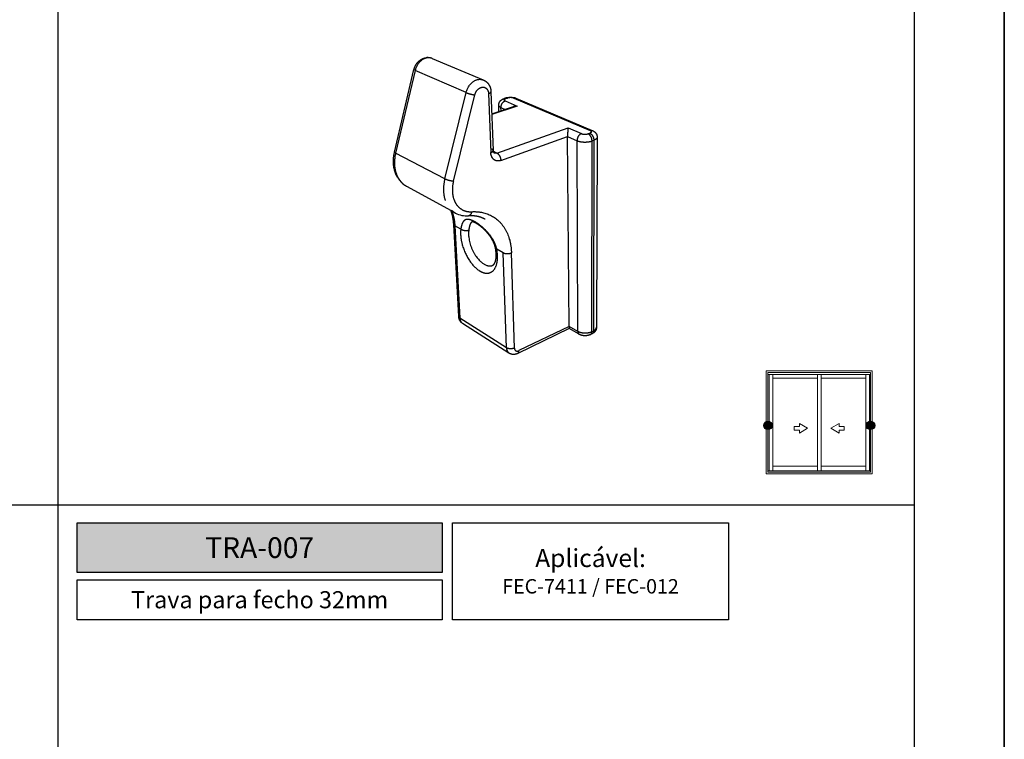
# Model space of a CAD drawing. Units: millimetres. Extents: x 0 to 8266, y 0 to 297.
# Drawn here: x 791 to 900, y 80 to 160 of the extents above; entities that cross this region are included whole.
import ezdxf

# ---------------------------------------------------------------- set-up
doc = ezdxf.new("R2010")
doc.units = ezdxf.units.MM
for name, color, linetype in [('Camada 1', 7, 'Continuous'), ('Default', 7, 'Continuous'), ('PRODUTO', 7, 'Continuous')]:
    doc.layers.add(name, color=color, linetype=linetype)
doc.layers.add('Level 1', color=7, linetype='Continuous', lineweight=0)
doc.layers.add('Make2D$visible$lines', color=7, linetype='Continuous', true_color=0x000000)
doc.layers.add('Make2D$visible$tangents', color=7, linetype='Continuous', true_color=0x000000)
doc.styles.add('Perfil-01', font='TitilliumWeb-Light.ttf', dxfattribs={"height": 1.3})

msp = doc.modelspace()

# ---------------------------------------------------------------- hatches: boundary and pattern name
at = {"layer": 'Camada 1', "true_color": 0xe5351c}
for points in [[(874.74, 114.717, 1), (873.804, 114.717, 1)], [(886.121, 114.717, 1), (885.185, 114.717, 1)]]:
    msp.add_hatch(color=22, dxfattribs=at).paths.add_polyline_path(points)
h = msp.add_hatch(color=22, dxfattribs=at)
h.dxf.hatch_style = 1
h.paths.add_polyline_path([(797.632, 103.914), (838.146, 103.914), (838.146, 98.397), (797.632, 98.397)])

# ---------------------------------------------------------------- linework, layer by layer
msp.add_lwpolyline([(890.493, 28.742), (700.493, 28.742), (700.493, 260.258), (890.493, 260.258)], close=True)
at = {"layer": 'Camada 1', "color": 22, "true_color": 0xd2321a}
for p, q in [((795.493, 260.258), (795.493, 28.742)), ((700.493, 105.914), (890.493, 105.914))]:
    msp.add_line(p, q, dxfattribs=at)
at = {"layer": 'Camada 1', "color": 22, "true_color": 0xe5351c}
for points in [[(797.632, 103.914), (838.146, 103.914), (838.146, 98.397), (797.632, 98.397)], [(839.28, 103.914), (869.905, 103.914), (869.905, 93.146), (839.28, 93.146)], [(797.632, 97.597), (838.146, 97.597), (838.146, 93.146), (797.632, 93.146)]]:
    msp.add_lwpolyline(points, close=True, dxfattribs=at)
for centre in [(874.272, 114.717), (885.653, 114.717)]:
    msp.add_circle(centre, 0.468, dxfattribs=at)
at = {"layer": 'Default'}
msp.add_lwpolyline([(690.493, 297), (900.493, 297), (900.493, 0), (690.493, 0)], close=True, dxfattribs=at)
at = {"layer": 'Level 1', "color": 8, "linetype": 'Continuous'}
for p, q in [((874.081, 109.359), (874.081, 120.765)), ((885.844, 120.765), (874.081, 120.765)), ((874.257, 109.535), (874.257, 120.59)), ((885.668, 120.59), (874.257, 120.59)), ((885.668, 120.385), (874.257, 120.385)), ((874.395, 109.669), (874.395, 120.385)), ((874.829, 109.669), (874.829, 120.385)), ((879.755, 120.385), (879.755, 109.669)), ((880.17, 120.385), (880.17, 109.669)), ((885.131, 120.385), (885.131, 109.669)), ((885.529, 109.669), (885.529, 120.385)), ((885.668, 109.535), (885.668, 120.59)), ((885.844, 109.359), (885.844, 120.765)), ((874.829, 119.978), (879.755, 119.978)), ((879.755, 119.978), (879.755, 110.193)), ((880.17, 119.978), (885.131, 119.978)), ((885.131, 119.978), (885.131, 110.193)), ((877.759, 114.604), (877.759, 114.925)), ((877.759, 114.925), (878.666, 114.401)), ((882.166, 114.925), (881.259, 114.401)), ((882.166, 114.604), (882.166, 114.925)), ((877.193, 114.198), (877.193, 114.604)), ((877.193, 114.604), (877.759, 114.604)), ((877.759, 114.198), (877.193, 114.198)), ((878.666, 114.401), (877.759, 113.877)), ((877.759, 113.877), (877.759, 114.198)), ((881.259, 114.401), (882.166, 113.877)), ((882.732, 114.604), (882.166, 114.604)), ((882.166, 113.877), (882.166, 114.198)), ((882.166, 114.198), (882.732, 114.198)), ((882.732, 114.198), (882.732, 114.604)), ((874.081, 109.359), (885.844, 109.359)), ((874.257, 109.669), (885.668, 109.669)), ((874.257, 109.535), (885.668, 109.535)), ((879.755, 110.193), (874.829, 110.193)), ((885.131, 110.193), (880.17, 110.193))]:
    msp.add_line(p, q, dxfattribs=at)
at = {"layer": 'Make2D$visible$lines', "color": 7}
for p, q in [((837.03, 155.449), (842.669, 153.082)), ((832.846, 145.041), (835.011, 154.216)), ((843.546, 151.758), (843.79, 145.228)), ((845.034, 151.011), (845.211, 151.068)), ((846.325, 151.038), (854.783, 147.457)), ((843.637, 149.313), (846.061, 150.105)), ((844.439, 149.575), (844.416, 150.245)), ((852.216, 125.713), (852.047, 146.784)), ((855.331, 146.693), (855.256, 125.619)), ((839.588, 138.303), (834.205, 141.25)), ((839.974, 126.808), (839.417, 137.03)), ((845.543, 122.748), (840.396, 126.045)), ((852.235, 125.482), (846.529, 122.712)), ((853.32, 124.842), (852.234, 125.483)), ((854.765, 124.889), (854.594, 124.804))]:
    msp.add_line(p, q, dxfattribs=at)
for centre, radius, start, end in [((836.537, 154.28), 1.268, 71.74316, 94.1702), ((846.434, 148.931), 1.232, 88.82379, 107.65538), ((835.49, 143.581), 2.662, 212.29644, 235.55249), ((840.849, 140.574), 2.596, 241.48749, 274.23104), ((839.939, 133.571), 4.195, 2.39222, 10.9531)]:
    msp.add_arc(centre, radius, start, end, dxfattribs=at)
for points, weights, degree, knots in [([(835.013, 154.221), (835.092, 154.559), (835.261, 154.861), (835.507, 155.105), (835.762, 155.356), (836.097, 155.522), (836.445, 155.544)], [1, 0.97415277269, 0.97415277269, 1, 1.00051974129, 1.00155349189, 1.00269910233], 3, [0, 0, 0, 0, 0.672055, 0.672055, 0.672055, 1.5014276, 1.5014276, 1.5014276, 1.5014276]), ([(842.712, 153.064), (842.879, 152.994), (843.028, 152.89), (843.152, 152.758), (843.398, 152.495), (843.533, 152.134), (843.546, 151.763)], [1, 0.985382698027, 0.985382698027, 1, 1.00129845493, 1.00263357933, 1.00348370185], 3, [0, 0, 0, 0, 0.353588, 0.353588, 0.353588, 1.186055, 1.186055, 1.186055, 1.186055]), ([(844.415, 150.258), (844.411, 150.365), (844.441, 150.469), (844.45, 150.5), (844.462, 150.53), (844.525, 150.689), (844.652, 150.803), (844.814, 150.945), (845.021, 151.007)], [1, 0.987672060983, 1, 0.998903702754, 1, 0.973520577285, 1, 0.976875165642, 1], 2, [0, 0, 0, 0.14011544, 0.14011544, 0.18217126, 0.18217126, 0.40191228, 0.40191228, 0.68025676, 0.68025676, 0.68025676]), ([(845.224, 151.072), (845.4, 151.125), (845.582, 151.149), (845.765, 151.144), (845.861, 151.143), (845.953, 151.134), (846.13, 151.104), (846.213, 151.082), (846.293, 151.051)], [1, 0.991463253984, 0.991463253984, 1, 0.999996851708, 0.999903615624, 0.999602420388, 0.999396448468, 0.999197316377], 3, [0, 0, 0, 0, 0.3590845, 0.3590845, 0.3590845, 0.59425647, 0.59425647, 0.81895758, 0.81895758, 0.81895758, 0.81895758]), ([(854.795, 147.452), (854.933, 147.395), (855.048, 147.3), (855.194, 147.179), (855.271, 147.004), (855.332, 146.863), (855.332, 146.709)], [1, 0.988684870999, 1, 0.972855923869, 1, 0.978936672625, 1], 2, [0, 0, 0, 0.19405275, 0.19405275, 0.43851604, 0.43851604, 0.63742732, 0.63742732, 0.63742732]), ([(843.79, 145.221), (843.794, 145.137), (843.812, 145.073), (843.85, 144.987), (843.867, 144.973), (843.873, 144.968), (843.875, 144.967), (843.877, 144.966), (843.878, 144.965)], [100.009873793, 100.066740516, 100.135781313, 100.296677297, 100.379785285, 100.468695558, 100.499289088, 100.532007729, 100.562959371], 3, [0.00524789, 0.00524789, 0.00524789, 0.00524789, 0.24808265, 0.24808265, 0.51353383, 0.51353383, 0.51353383, 0.60755613, 0.60755613, 0.60755613, 0.60755613]), ([(841.864, 137.175), (841.76, 137.231), (841.65, 137.274), (841.582, 137.301), (841.51, 137.314), (841.49, 137.318), (841.469, 137.319)], [1, 0.997933708076, 1, 0.995736528153, 1, 0.99583775376, 1], 2, [0, 0, 0, 0.15494833, 0.15494833, 0.25047076, 0.25047076, 0.2771819, 0.2771819, 0.2771819]), ([(844.058, 134.372), (843.995, 134.698), (843.868, 135.024), (843.695, 135.334), (843.534, 135.619), (843.343, 135.885), (843.126, 136.13), (842.927, 136.357), (842.709, 136.567), (842.475, 136.758), (842.29, 136.911), (842.092, 137.047), (841.883, 137.164)], [105.994594253, 105.900122861, 105.840984519, 105.820510961, 105.436043237, 105.436043237, 105.820510961, 105.581271904, 105.581271904, 105.820510961, 105.546058408, 105.546058408, 105.820510961], 3, [0, 0, 0, 0, 0.8278473, 0.8278473, 0.8278473, 1.4695483, 1.4695483, 1.4695483, 2.0624833, 2.0624833, 2.0624833, 2.5331854, 2.5331854, 2.5331854, 2.5331854]), ([(843.733, 132.485), (843.765, 132.499), (843.794, 132.517), (843.82, 132.54), (843.89, 132.601), (843.976, 132.721), (844.108, 133.142), (844.145, 133.422), (844.131, 133.745)], [1, 0.991391936789, 0.991391936789, 1, 0.997353872324, 0.99504965746, 0.990691291556, 0.988849080111, 0.987435507987], 3, [0, 0, 0, 0, 0.0678548, 0.0678548, 0.0678548, 0.9671157, 0.9671157, 1.8562325, 1.8562325, 1.8562325, 1.8562325]), ([(840.344, 126.081), (840.172, 126.211), (840.077, 126.404), (839.986, 126.588), (839.974, 126.793)], [1, 0.972992297093, 1, 0.980062912429, 1], 2, [0, 0, 0, 0.27719894, 0.27719894, 0.54247878, 0.54247878, 0.54247878]), ([(852.216, 125.713), (852.217, 125.637), (852.219, 125.579), (852.225, 125.505), (852.229, 125.487), (852.233, 125.483)], [113.565093706, 113.597708203, 113.650695466, 113.774655127, 113.844153982, 113.914428454], 3, [0, 0, 0, 0, 0.214563, 0.214563, 0.42539103, 0.42539103, 0.42539103, 0.42539103]), ([(854.587, 124.801), (854.49, 124.752), (854.384, 124.718), (854.171, 124.676), (854.064, 124.667), (853.957, 124.669), (853.849, 124.672), (853.743, 124.686), (853.53, 124.739), (853.424, 124.78), (853.329, 124.837)], [113.007310248, 112.97709575, 112.949793966, 112.915322119, 112.906990266, 112.908912278, 112.9108481, 112.923335508, 112.965396604, 112.996490135, 113.028754483], 3, [0.0009404, 0.0009404, 0.0009404, 0.0009404, 0.2824535, 0.2824535, 0.5484498, 0.5484498, 0.5484498, 0.8167155, 0.8167155, 1.1056533, 1.1056533, 1.1056533, 1.1056533]), ([(855.256, 125.6), (855.255, 125.591), (855.255, 125.581), (855.254, 125.572), (855.248, 125.475), (855.223, 125.381), (855.18, 125.293), (855.11, 125.152), (855.004, 125.035), (854.872, 124.95), (854.844, 124.932), (854.816, 124.915), (854.787, 124.9)], [113.427959597, 113.425116222, 113.422283752, 113.419461268, 112.02234221, 112.02234221, 113.419461268, 110.666472628, 110.666472628, 113.419461268, 113.328823716, 113.328823716, 113.419461268], 3, [0.01623669, 0.01623669, 0.01623669, 0.01623669, 0.03990374, 0.03990374, 0.03990374, 0.23026113, 0.23026113, 0.23026113, 0.5359416, 0.5359416, 0.5359416, 0.59989425, 0.59989425, 0.59989425, 0.59989425]), ([(846.519, 122.707), (846.356, 122.626), (846.178, 122.588), (845.997, 122.597), (845.853, 122.604), (845.716, 122.645), (845.591, 122.717), (845.581, 122.723), (845.57, 122.73), (845.56, 122.736)], [1, 0.978212440245, 0.978212440245, 1, 0.981511651734, 0.981511651734, 1, 0.999971655544, 0.999943394948, 0.999915210706], 3, [0, 0, 0, 0, 0.35303048, 0.35303048, 0.35303048, 0.63251579, 0.63251579, 0.63251579, 0.66333341, 0.66333341, 0.66333341, 0.66333341])]:
    msp.add_rational_spline(points, weights, degree=degree, knots=knots, dxfattribs=at)
msp.add_open_spline([(852.095, 147.742), (852.091, 147.716), (852.084, 147.655), (852.07, 147.512), (852.053, 147.22), (852.046, 146.961), (852.047, 146.784)], degree=3, knots=[0, 0, 0, 0, 0.05338578, 0.1207298, 0.28113558, 0.62880273, 0.62880273, 0.62880273, 0.62880273], dxfattribs=at)
for points, weights in [([(833.24, 142.159), (832.731, 142.942), (832.6, 144.012), (832.845, 145.036)], [103.610324281, 103.147493619, 102.773618761, 102.634234389]), ([(839.416, 137.043), (839.388, 137.592), (839.283, 138.104), (839.113, 138.563)], [109.888865127, 109.645884388, 109.353854712, 109.026254266]), ([(842.895, 137.606), (842.367, 137.891), (841.743, 138.029), (841.059, 137.986)], [102.376178498, 101.80993974, 101.233804309, 100.702506457])]:
    msp.add_rational_spline(points, weights, degree=3, dxfattribs=at)
at = {"layer": 'Make2D$visible$tangents', "color": 7}
for p, q in [((835.142, 154.129), (832.968, 144.926)), ((840.784, 151.663), (835.142, 154.129)), ((838.426, 142.076), (840.784, 151.663)), ((839.386, 141.825), (841.758, 151.405)), ((843.281, 151.554), (843.532, 144.999)), ((845.122, 150.738), (846.46, 150.163)), ((845.193, 150.994), (845.383, 151.055)), ((846.073, 151.044), (854.542, 147.452)), ((846.46, 150.163), (843.64, 149.24)), ((844.674, 149.652), (844.662, 150.009)), ((844.662, 150.009), (845.134, 149.803)), ((844.196, 144.956), (852.095, 147.742)), ((852.095, 147.742), (853.579, 147.105)), ((844.645, 144.131), (852.047, 146.784)), ((852.047, 146.784), (853.095, 146.326)), ((854.319, 147.093), (854.512, 147.163)), ((854.763, 146.298), (854.956, 146.369)), ((854.956, 146.369), (854.908, 125.195)), ((853.187, 125.142), (853.095, 146.326)), ((854.73, 125.107), (854.763, 146.298)), ((838.426, 142.076), (832.968, 144.926)), ((844.196, 144.956), (843.798, 145.145)), ((839.542, 136.883), (840.096, 126.631)), ((840.205, 136.513), (839.542, 136.883)), ((844.902, 133.888), (844.189, 134.286)), ((845.27, 123.333), (844.902, 133.888)), ((846.151, 123.312), (845.82, 133.869)), ((845.27, 123.333), (840.096, 126.631)), ((852.216, 125.713), (846.649, 123.018)), ((853.187, 125.142), (852.216, 125.713)), ((854.908, 125.195), (854.73, 125.107))]:
    msp.add_line(p, q, dxfattribs=at)
for centre, radius, start, end in [((845.089, 150.773), 0.244, 64.81883, 106.10603), ((845.279, 150.833), 0.244, 64.88388, 106.11811), ((846.191, 150.705), 0.359, 68.07374, 109.18158), ((840.675, 140.235), 2.217, 226.91887, 241.25538), ((841.274, 134.599), 3.418, 65.46849, 67.34891), ((842.06, 137.478), 0.36, 203.28815, 240.56328)]:
    msp.add_arc(centre, radius, start, end, dxfattribs=at)
for points, weights, degree, knots in [([(837.03, 155.449), (836.804, 155.542), (836.56, 155.524), (835.453, 155.447), (835.142, 154.129)], [1, 0.972639772763, 1, 0.762154391334, 0.995342647518], 2, [0, 0, 0, 0.3139751, 0.3139751, 1.2886386, 1.2886386, 1.2886386]), ([(840.784, 151.663), (841.122, 153.037), (842.24, 153.135), (842.485, 153.158), (842.712, 153.064)], [96.409613028, 73.8158224646, 96.8817060101, 94.0261850502, 96.8817060101], 2, [0, 0, 0, 0.9746636, 0.9746636, 1.2901994, 1.2901994, 1.2901994]), ([(841.758, 151.405), (841.812, 151.627), (842.049, 152.054), (842.426, 152.25), (842.606, 152.266), (842.786, 152.284), (843.125, 152.155), (843.273, 151.769), (843.281, 151.554)], [96.4416556489, 96.407797534, 96.4274940696, 96.6069745667, 96.7170432218, 96.8266062821, 97.0845746679, 97.3006334137, 97.372446002], 3, [0, 0, 0, 0, 0.4873318, 0.9746636, 0.9746636, 0.9746636, 1.4619954, 1.9493271, 1.9493271, 1.9493271, 1.9493271]), ([(845.122, 150.738), (845.04, 150.773), (844.962, 150.869), (845.092, 150.962), (845.193, 150.994)], [111.13169776, 111.200384075, 111.390816747, 111.574855062, 111.637943871], 3, [0, 0, 0, 0, 0.31415132, 0.62830266, 0.62830266, 0.62830266, 0.62830266]), ([(846.073, 151.044), (845.992, 151.079), (845.747, 151.121), (845.482, 151.087), (845.383, 151.055)], [111.737991018, 111.807548255, 111.891698963, 111.823238467, 111.759202568], 3, [0, 0, 0, 0, 0.31415134, 0.62830266, 0.62830266, 0.62830266, 0.62830266]), ([(854.542, 147.452), (854.635, 147.413), (854.736, 147.304), (854.614, 147.199), (854.512, 147.163)], [105.013297445, 104.944611127, 104.754178451, 104.57014014, 104.507051334], 3, [0, 0, 0, 0, 0.31415134, 0.62830266, 0.62830266, 0.62830266, 0.62830266]), ([(853.579, 147.105), (853.67, 147.065), (853.94, 147.017), (854.219, 147.056), (854.319, 147.093)], [104.407004188, 104.337446954, 104.253296242, 104.321756735, 104.385792637], 3, [0, 0, 0, 0, 0.31415132, 0.62830266, 0.62830266, 0.62830266, 0.62830266]), ([(855.332, 146.709), (855.332, 146.704), (855.326, 146.577), (855.184, 146.452), (854.956, 146.369)], [104.986602201, 104.977512205, 104.757628826, 104.541659115, 104.399709297], 3, [0.30060677, 0.30060677, 0.30060677, 0.30060677, 0.31415134, 0.62830266, 0.62830266, 0.62830266, 0.62830266]), ([(853.095, 146.326), (853.302, 146.235), (853.908, 146.124), (854.537, 146.214), (854.763, 146.298)], [104.326176597, 104.169672821, 103.980333719, 104.134369824, 104.2784506], 3, [0, 0, 0, 0, 0.31415132, 0.62830266, 0.62830266, 0.62830266, 0.62830266]), ([(832.968, 144.926), (832.574, 143.259), (833.335, 142.073), (833.677, 141.538), (834.205, 141.25)], [102.351693002, 94.023195672, 103.499766065, 99.7396158707, 99.9870706914], 2, [0, 0, 0, 2.0612246, 2.0612246, 3.0466271, 3.0466271, 3.0466271]), ([(844.645, 144.131), (844.367, 144.029), (843.802, 144.103), (843.542, 144.67), (843.532, 144.999)], [100.691031129, 100.532923665, 100.119870001, 99.7555483107, 99.6400999208], 3, [0, 0, 0, 0, 0.7853782, 1.5707566, 1.5707566, 1.5707566, 1.5707566]), ([(839.386, 141.825), (839.158, 140.914), (839.255, 139.999), (839.644, 139.365), (840.024, 138.732), (840.683, 138.389), (841.414, 138.438)], [97.9003454978, 98.0390406674, 98.3947063783, 98.8570730498, 99.3172618815, 99.8762661927, 100.360773881], 3, [0, 0, 0, 0, 2.0612246, 2.0612246, 2.0612246, 4.1224491, 4.1224491, 4.1224491, 4.1224491]), ([(841.414, 138.438), (842.655, 138.519), (844.873, 137.665), (845.781, 135.233), (845.82, 133.869)], [100.360773881, 101.195321644, 103.070098709, 104.605347833, 105.129588591], 3, [0, 0, 0, 0, 3.5535071, 7.1070154, 7.1070154, 7.1070154, 7.1070154]), ([(841.729, 137.336), (841.515, 137.453), (841.119, 137.611), (840.676, 137.583), (840.366, 137.251), (840.247, 136.802), (840.205, 136.513)], [106.387256906, 106.565812902, 106.982960316, 107.702695902, 108.456633655, 108.886609011, 109.064630951], 3, [0, 0, 0, 0, 0.8134668, 1.6494421, 2.517108, 3.4944011, 3.4944011, 3.4944011, 3.4944011]), ([(841.479, 137.319), (841.464, 137.313), (841.356, 137.257), (841.2, 137.034), (841.118, 136.631), (841.084, 136.372)], [107.809483261, 107.842435946, 108.087353598, 108.570651751, 108.94521385, 109.099297022], 3, [1.5142676, 1.5142676, 1.5142676, 1.5142676, 1.6494421, 2.517108, 3.4944011, 3.4944011, 3.4944011, 3.4944011]), ([(844.189, 134.286), (844.116, 134.649), (843.833, 135.336), (843.159, 136.221), (842.42, 136.901), (841.945, 137.218), (841.729, 137.336)], [105.731356931, 105.653427615, 105.564189924, 105.635044682, 105.90080977, 106.208262844, 106.387256906], 3, [-0.1501471, -0.1501471, -0.1501471, -0.1501471, 0.827146, 1.6948119, 2.5307872, 3.344254, 3.344254, 3.344254, 3.344254]), ([(840.205, 136.513), (840.179, 136.299), (840.173, 136.084), (840.185, 135.869), (840.22, 135.118), (840.729, 133.385), (841.797, 132.157), (842.325, 131.853), (842.858, 131.536), (843.905, 131.539), (844.306, 132.79), (844.274, 133.562), (844.264, 133.806), (844.236, 134.047), (844.189, 134.286)], [1, 0.997433276032, 0.997433276032, 1, 1.00279819448, 1.00486608947, 0.999023509714, 0.994897015837, 0.990808476397, 0.980334117048, 0.971398085557, 0.968656171179, 0.96681831255, 0.96681831255, 0.968656171179], 3, [0, 0, 0, 0, 0.4226468, 0.4226468, 0.4226468, 2.4646304, 4.5066141, 4.5066141, 4.5066141, 6.5485977, 8.5905813, 8.5905813, 8.5905813, 9.0682767, 9.0682767, 9.0682767, 9.0682767]), ([(841.084, 136.372), (841.052, 136.112), (841.066, 135.851), (841.178, 133.546), (842.797, 132.61), (843.32, 132.308), (843.733, 132.485)], [1, 0.996077681099, 1, 0.713144421905, 0.995877359626, 0.876571331406, 0.848618018632], 2, [0, 0, 0, 0.3412867, 0.3412867, 4.3915745, 4.3915745, 5.9988994, 5.9988994, 5.9988994]), ([(854.908, 125.195), (855.119, 125.298), (855.251, 125.454), (855.256, 125.613), (855.256, 125.619)], [112.847831531, 112.989781341, 113.20575097, 113.425634264, 113.434724173], 3, [0, 0, 0, 0, 0.31415133, 0.32769577, 0.32769577, 0.32769577, 0.32769577])]:
    msp.add_rational_spline(points, weights, degree=degree, knots=knots, dxfattribs=at)
for points, weights, degree in [([(835.142, 154.129), (835.002, 154.19), (835.013, 154.221)], [100.893003153, 88.0664783873, 86.5954943158], 2), ([(840.784, 151.663), (841.219, 151.473), (841.758, 151.405)], [96.409613028, 67.9387855878, 96.4416556489], 2), ([(843.281, 151.554), (843.55, 151.639), (843.546, 151.763)], [97.372446002, 81.093829293, 83.74840422], 2), ([(844.662, 150.009), (844.642, 150.584), (845.122, 150.738)], [111.050870169, 78.3676187793, 111.13169776], 2), ([(844.662, 150.009), (844.505, 150.076), (844.419, 150.165), (844.415, 150.257)], [111.050870169, 111.181897792, 111.355833607, 111.534106603], 3), ([(854.542, 147.452), (854.679, 147.501), (854.795, 147.452)], [105.013297445, 93.9658886307, 90.9788382276], 2), ([(853.579, 147.105), (853.093, 146.93), (853.095, 146.326)], [104.407004188, 73.6125424311, 104.326176597], 2), ([(854.763, 146.298), (854.764, 146.903), (854.319, 147.093)], [104.2784506, 73.5787962771, 104.385792637], 2), ([(854.512, 147.163), (854.957, 146.973), (854.956, 146.369)], [104.507051334, 73.6645391244, 104.399709297], 2), ([(843.789, 145.236), (843.78, 145.325), (843.64, 145.392)], [85.8876434102, 88.2469486776, 100.272907553], 2), ([(832.968, 144.926), (832.835, 144.995), (832.846, 145.041)], [102.351693002, 89.5910067684, 87.9062958521], 2), ([(843.532, 144.999), (843.795, 145.092), (843.79, 145.228)], [99.6400999208, 82.9542801096, 85.699718771], 2), ([(844.196, 144.956), (844.023, 144.895), (843.878, 144.965)], [100.798373157, 88.7175068856, 86.3656221089], 2), ([(844.196, 144.956), (844.623, 144.752), (844.645, 144.131)], [100.798373157, 71.0421076394, 100.691031129], 2), ([(838.426, 142.076), (838.105, 140.768), (838.479, 139.693)], [97.8683028769, 91.7542704833, 95.7194835778], 2), ([(839.386, 141.825), (838.847, 141.856), (838.426, 142.076)], [97.9003454978, 68.9702350716, 97.8683028769], 2), ([(839.202, 138.514), (839.495, 137.765), (839.542, 136.883)], [100.580295005, 103.780907198, 109.639493161], 2), ([(841.414, 138.438), (841.332, 138.004), (841.04, 137.984)], [100.360773881, 78.5019138702, 89.5109397514], 2), ([(839.542, 136.883), (839.421, 136.951), (839.416, 137.042)], [109.639493161, 96.8581827577, 94.4272829159], 2), ([(841.084, 136.372), (840.584, 136.174), (840.205, 136.513)], [109.099297022, 76.9304961159, 109.064630951], 2), ([(844.058, 134.372), (844.069, 134.313), (844.189, 134.286)], [91.256917157, 93.8314413155, 105.731356931], 2), ([(844.902, 133.888), (845.315, 133.657), (845.82, 133.869)], [105.156103036, 74.1234879842, 105.129588591], 2), ([(840.096, 126.631), (839.978, 126.707), (839.974, 126.808)], [113.911773684, 100.560607833, 98.0727797535], 2), ([(840.096, 126.631), (840.119, 126.223), (840.396, 126.045)], [113.911773684, 97.9339846559, 97.6507174785], 2), ([(854.73, 125.107), (854.521, 125.002), (853.939, 124.89), (853.378, 125.028), (853.187, 125.142)], [112.726572837, 112.582492056, 112.42845595, 112.617795049, 112.774298829], 3), ([(853.187, 125.142), (853.188, 124.92), (853.329, 124.837)], [112.774298829, 95.7886242948, 96.4961006682], 2), ([(854.587, 124.801), (854.73, 124.871), (854.73, 125.107)], [96.5863891163, 94.8557937707, 112.726572837], 2), ([(854.908, 125.195), (854.908, 124.96), (854.765, 124.889)], [112.847831531, 94.9577369175, 96.6900265144], 2), ([(845.27, 123.333), (845.284, 122.928), (845.543, 122.748)], [109.428383559, 94.5519343749, 93.8530738044], 2), ([(846.151, 123.312), (845.667, 123.08), (845.27, 123.333)], [109.401869113, 77.1444465129, 109.428383559], 2), ([(846.151, 123.312), (846.155, 123.174), (846.269, 122.951), (846.523, 122.956), (846.649, 123.018)], [109.401869113, 109.459593295, 109.641754126, 109.84828096, 109.927334711], 3), ([(846.519, 122.707), (846.656, 122.774), (846.649, 123.018)], [94.2534231107, 92.2216224839, 109.927334711], 2)]:
    msp.add_rational_spline(points, weights, degree=degree, dxfattribs=at)
at = {"layer": 'PRODUTO'}
msp.add_lwpolyline([(690.493, 0), (900.493, 0), (900.493, 297), (690.493, 297), (690.493, 0)], dxfattribs=at)
msp.add_lwpolyline([(690.493, 0), (900.493, 0), (900.493, 297), (690.493, 297)], close=True, dxfattribs=at)

# ---------------------------------------------------------------- texts
at = {"color": 22, "true_color": 0xe5351c, "insert": (817.889, 101.156), "char_height": 2.3, "width": 40.51392, "attachment_point": 5, "style": 'Perfil-01'}
msp.add_mtext('{\\fTitillium Web|b1|i0|c0|p2;\\C7;\\c16448250;TRA-007}', dxfattribs=at)
at = {"layer": 'Camada 1', "color": 22, "true_color": 0xe5351c, "attachment_point": 5, "style": 'Perfil-01'}
for s, insert, char_height, width in [('\\pxqc;{\\H1.212121x;Aplicável:\\P\\H0.800002x;FEC-7411 / FEC-012}', (854.593, 98.53), 1.65, 30.62544), ('\\pxqc;{\\H1.462x;Trava para fecho 32mm}', (817.889, 95.372), 1.3, 40.51392)]:
    msp.add_mtext(s, dxfattribs=dict(at, insert=insert, char_height=char_height, width=width))

doc.saveas('drawing.dxf')
